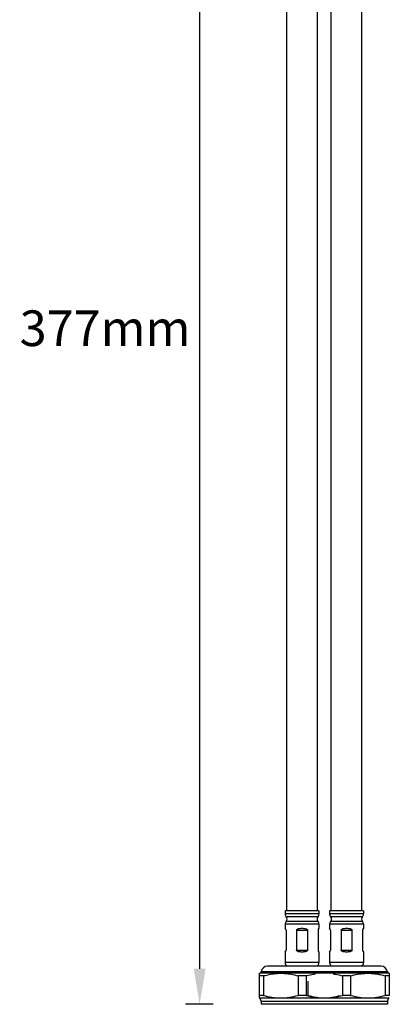
# Model space of a CAD drawing. Units: millimetres. Extents: x -753 to -8, y 208 to 787.
# Drawn here: x -753 to -649, y 234 to 511 of the extents above; entities that cross this region are included whole.
import ezdxf

# ---------------------------------------------------------------- set-up
doc = ezdxf.new("R2010")
doc.units = ezdxf.units.MM
doc.header["$LTSCALE"] = 65.34
doc.header["$PDMODE"] = 3
doc.header["$PDSIZE"] = 3
doc.layers.get('0').update_dxf_attribs({"linetype": 'CONTINUOUS'})
doc.layers.get('Defpoints').update_dxf_attribs({"linetype": 'CONTINUOUS'})
doc.layers.add('62900_13_00_BL0', color=7, linetype='CONTINUOUS')
doc.layers.add('62900_13_00_BL2', color=7, linetype='CONTINUOUS')
doc.styles.get("Standard").update_dxf_attribs({"font": 'arial.ttf'})
doc.dimstyles.new('A2', dxfattribs={"dimtxt": 10, "dimasz": 10, "dimexe": 4, "dimexo": 6, "dimgap": 4, "dimtad": 2, "dimtih": 1, "dimtoh": 1, "dimdec": 0, "dimdsep": 46, "dimtxsty": 'Standard', "dimcen": 0, "dimadec": 0, "dimazin": 0, "dimtfac": 1, "dimtdec": 0, "dimtmove": 0, "dimatfit": 3, "dimfxl": 0, "dimarcsym": 0})

# ---------------------------------------------------------------- blocks, each defined once
blk = doc.blocks.new('*D45')
at = {"color": 0, "lineweight": -2}
for p, q in [((-698.57, 611.23), (-706.33, 611.23)), ((-702.33, 601.23), (-702.33, 244.33)), ((-698.57, 234.33), (-706.33, 234.33))]:
    blk.add_line(p, q, dxfattribs=at)
at = {"color": 0}
for points in [[(-703.99, 601.23), (-700.66, 601.23), (-702.33, 611.23)], [(-703.99, 244.33), (-700.66, 244.33), (-702.33, 234.33)]]:
    blk.add_solid(points, dxfattribs=at)
at = {"layer": 'Defpoints', "color": 0}
for p in [(-692.57, 611.23), (-702.33, 234.33), (-692.57, 234.33)]:
    blk.add_point(p, dxfattribs=at)
at = {"color": 0, "lineweight": 15, "insert": (-728.88, 422.78), "char_height": 10, "attachment_point": 5}
blk.add_mtext('377mm', dxfattribs=at)

msp = doc.modelspace()

# ---------------------------------------------------------------- linework, layer by layer
at = {"layer": '62900_13_00_BL0', "linetype": 'Continuous'}
for p, q in [((-665.38, 260.53), (-665.38, 610.42)), ((-656.78, 260.53), (-656.78, 610.42)), ((-656.33, 260.53), (-665.83, 260.53)), ((-665.83, 260.53), (-665.83, 259.69)), ((-656.33, 260.53), (-656.33, 259.69)), ((-656.33, 259.69), (-665.83, 259.69)), ((-656.63, 258.9), (-665.53, 258.9)), ((-656.63, 257.57), (-665.53, 257.57)), ((-656.33, 256.78), (-665.83, 256.78)), ((-665.83, 256.78), (-665.83, 255.67)), ((-665.58, 255.13), (-665.58, 249.53)), ((-662.6, 255.13), (-659.56, 255.13)), ((-662.6, 255.13), (-662.6, 249.53)), ((-659.56, 255.13), (-659.56, 249.53)), ((-656.58, 255.13), (-656.58, 249.53)), ((-656.33, 256.78), (-656.33, 255.67)), ((-665.83, 249), (-665.83, 246.08)), ((-662.6, 249.53), (-659.56, 249.53)), ((-656.33, 249), (-656.33, 246.08)), ((-656.33, 246.08), (-665.83, 246.08)), ((-651.38, 245.03), (-667.33, 245.03)), ((-665.38, 245.12), (-656.78, 245.12)), ((-665.38, 245.03), (-665.38, 245.12)), ((-662.1, 243.55), (-649.6, 243.55)), ((-662.02, 243.21), (-649.36, 243.21)), ((-656.78, 245.03), (-656.78, 245.12)), ((-649.08, 243.05), (-649.36, 243.21)), ((-671.94, 240.83), (-671.94, 236.84)), ((-659.94, 242.32), (-662.21, 242.32)), ((-662.21, 242.32), (-662.21, 236.84)), ((-659.94, 242.32), (-659.94, 236.84)), ((-649.08, 242.32), (-650.21, 242.32)), ((-650.21, 242.32), (-650.21, 236.84)), ((-649.08, 243.05), (-649.08, 236.84)), ((-671.94, 236.84), (-673.08, 236.84)), ((-664.28, 236.12), (-649.08, 236.12)), ((-659.94, 236.84), (-662.21, 236.84)), ((-662.08, 235.26), (-649.58, 235.26)), ((-649.08, 236.84), (-650.21, 236.84)), ((-649.58, 235.26), (-649.58, 234.33)), ((-649.58, 234.33), (-667.33, 234.33))]:
    msp.add_line(p, q, dxfattribs=at)
for centre, radius, start, end in [((-664.63, 259.69), 1.2, 180, 221.4318), ((-664.63, 256.78), 1.2, 138.5682, 180), ((-666.28, 258.24), 1, 318.5682, 41.4318), ((-655.88, 258.24), 1, 138.5682, 221.4318), ((-657.53, 259.69), 1.2, 318.5682, 0), ((-657.53, 256.78), 1.2, 0, 41.4318), ((-666.28, 255.13), 0.7, 0, 49.9945), ((-655.88, 255.13), 0.7, 130.0055, 180), ((-666.28, 249.53), 0.7, 310.005, 0), ((-655.88, 249.53), 0.7, 180, 229.995), ((-664.58, 246.08), 1.25, 180, 230.2082), ((-657.58, 246.08), 1.25, 309.7918, 0), ((-651.38, 243.23), 1.8, 10.2215, 90), ((-649.11, 243.64), 0.5, 190.2215, 240), ((-648.58, 235.26), 1, 120, 180)]:
    msp.add_arc(centre, radius, start, end, dxfattribs=at)
for points, knots in [([(-662.6, 255.13), (-662.6, 255.17), (-662.58, 255.24), (-662.52, 255.33), (-662.44, 255.4), (-662.32, 255.48), (-662.15, 255.54), (-661.94, 255.6), (-661.73, 255.63), (-661.44, 255.66), (-661.22, 255.67), (-661.08, 255.67)], [0, 0, 0, 0, 0.062912, 0.125159, 0.186891, 0.24845, 0.371729, 0.495927, 0.621055, 0.746946, 1, 1, 1, 1]), ([(-661.08, 255.67), (-660.93, 255.67), (-660.71, 255.66), (-660.43, 255.63), (-660.21, 255.6), (-660.01, 255.54), (-659.84, 255.48), (-659.72, 255.4), (-659.64, 255.33), (-659.57, 255.24), (-659.56, 255.17), (-659.56, 255.13)], [0, 0, 0, 0, 0.253054, 0.378946, 0.504074, 0.628271, 0.751549, 0.813106, 0.874839, 0.937084, 1, 1, 1, 1]), ([(-661.08, 249), (-661.22, 249), (-661.44, 249.01), (-661.73, 249.04), (-661.94, 249.07), (-662.15, 249.13), (-662.32, 249.19), (-662.44, 249.27), (-662.52, 249.34), (-662.58, 249.43), (-662.6, 249.5), (-662.6, 249.53)], [0, 0, 0, 0, 0.253065, 0.378965, 0.504101, 0.628305, 0.75159, 0.813144, 0.874867, 0.937103, 1, 1, 1, 1]), ([(-659.56, 249.53), (-659.56, 249.5), (-659.57, 249.43), (-659.64, 249.34), (-659.72, 249.27), (-659.84, 249.19), (-660.01, 249.13), (-660.21, 249.07), (-660.43, 249.04), (-660.71, 249.01), (-660.93, 249), (-661.08, 249)], [0, 0, 0, 0, 0.062926, 0.125159, 0.186881, 0.248434, 0.371715, 0.495915, 0.621048, 0.746943, 1, 1, 1, 1]), ([(-664.83, 242.89), (-664.61, 242.85), (-663.73, 242.71), (-662.86, 242.51), (-662.21, 242.32)], [0, 0, 0, 0, 0.249432, 1, 1, 1, 1]), ([(-659.94, 242.32), (-659.31, 242.5), (-658.04, 242.81), (-656.09, 243.05), (-654.12, 243.06), (-652.82, 242.9), (-652.18, 242.78)], [0, 0, 0, 0, 0.251016, 0.500847, 0.750193, 1, 1, 1, 1]), ([(-652.18, 242.78), (-652.02, 242.75), (-651.35, 242.62), (-650.7, 242.46), (-650.21, 242.32)], [0, 0, 0, 0, 0.249529, 1, 1, 1, 1]), ([(-671.94, 236.84), (-671.15, 236.62), (-669.54, 236.26), (-667.08, 236.06), (-664.61, 236.26), (-663.01, 236.62), (-662.21, 236.84)], [0, 0, 0, 0, 0.250659, 0.5, 0.749341, 1, 1, 1, 1]), ([(-659.94, 236.84), (-659.15, 236.62), (-657.54, 236.26), (-655.08, 236.06), (-652.61, 236.26), (-651.01, 236.62), (-650.21, 236.84)], [0, 0, 0, 0, 0.250659, 0.5, 0.749341, 1, 1, 1, 1])]:
    msp.add_open_spline(points, degree=3, knots=knots, dxfattribs=at)
at = {"layer": '62900_13_00_BL2', "linetype": 'Continuous'}
for p, q in [((-677.88, 260.53), (-677.88, 610.42)), ((-669.28, 260.53), (-669.28, 610.42)), ((-668.83, 260.53), (-678.33, 260.53)), ((-678.33, 260.53), (-678.33, 259.69)), ((-668.83, 260.53), (-668.83, 259.69)), ((-668.83, 259.69), (-678.33, 259.69)), ((-669.13, 258.9), (-678.03, 258.9)), ((-669.13, 257.57), (-678.03, 257.57)), ((-668.83, 256.78), (-678.33, 256.78)), ((-678.33, 256.78), (-678.33, 255.67)), ((-678.08, 255.13), (-678.08, 249.53)), ((-675.1, 255.13), (-672.06, 255.13)), ((-675.1, 255.13), (-675.1, 249.53)), ((-672.06, 255.13), (-672.06, 249.53)), ((-669.08, 255.13), (-669.08, 249.53)), ((-668.83, 256.78), (-668.83, 255.67)), ((-678.33, 249), (-678.33, 246.08)), ((-675.1, 249.53), (-672.06, 249.53)), ((-668.83, 249), (-668.83, 246.08)), ((-668.83, 246.08), (-678.33, 246.08)), ((-685.58, 243.05), (-685.29, 243.21)), ((-685.29, 243.21), (-661.86, 243.21)), ((-685.05, 243.55), (-662.1, 243.55)), ((-667.33, 245.03), (-683.28, 245.03)), ((-677.88, 245.12), (-669.28, 245.12)), ((-677.88, 245.03), (-677.88, 245.12)), ((-669.28, 245.03), (-669.28, 245.12)), ((-685.58, 243.05), (-685.58, 236.21)), ((-684.44, 242.32), (-685.58, 242.32)), ((-684.44, 242.32), (-684.44, 236.84)), ((-672.44, 242.32), (-674.71, 242.32)), ((-674.71, 242.32), (-674.71, 236.84)), ((-672.44, 242.32), (-672.44, 236.84)), ((-684.44, 236.84), (-685.58, 236.84)), ((-685.58, 236.12), (-661.58, 236.12)), ((-685.08, 235.26), (-662.08, 235.26)), ((-685.08, 235.26), (-685.08, 234.33)), ((-672.44, 236.84), (-674.71, 236.84)), ((-667.33, 234.33), (-685.08, 234.33))]:
    msp.add_line(p, q, dxfattribs=at)
for centre, radius, start, end in [((-677.13, 259.69), 1.2, 180, 221.4318), ((-677.13, 256.78), 1.2, 138.5682, 180), ((-678.78, 258.24), 1, 318.5682, 41.4318), ((-668.38, 258.24), 1, 138.5682, 221.4318), ((-670.03, 259.69), 1.2, 318.5682, 0), ((-670.03, 256.78), 1.2, 0, 41.4318), ((-678.78, 255.13), 0.7, 0, 49.9945), ((-668.38, 255.13), 0.7, 130.0055, 180), ((-678.78, 249.53), 0.7, 310.005, 0), ((-668.38, 249.53), 0.7, 180, 229.995), ((-677.08, 246.08), 1.25, 180, 230.2082), ((-670.08, 246.08), 1.25, 309.7918, 0), ((-685.54, 243.64), 0.5, 300, 349.7785), ((-683.28, 243.23), 1.8, 90, 169.7785), ((-686.08, 235.26), 1, 0, 60)]:
    msp.add_arc(centre, radius, start, end, dxfattribs=at)
for points, knots in [([(-675.1, 255.13), (-675.1, 255.17), (-675.08, 255.24), (-675.02, 255.33), (-674.94, 255.4), (-674.82, 255.48), (-674.65, 255.54), (-674.44, 255.6), (-674.23, 255.63), (-673.94, 255.66), (-673.72, 255.67), (-673.58, 255.67)], [0, 0, 0, 0, 0.062912, 0.125159, 0.186891, 0.24845, 0.371729, 0.495927, 0.621055, 0.746946, 1, 1, 1, 1]), ([(-673.58, 255.67), (-673.43, 255.67), (-673.21, 255.66), (-672.93, 255.63), (-672.71, 255.6), (-672.51, 255.54), (-672.34, 255.48), (-672.22, 255.4), (-672.14, 255.33), (-672.07, 255.24), (-672.06, 255.17), (-672.06, 255.13)], [0, 0, 0, 0, 0.253054, 0.378946, 0.504074, 0.628271, 0.751549, 0.813106, 0.874839, 0.937084, 1, 1, 1, 1]), ([(-673.58, 249), (-673.72, 249), (-673.94, 249.01), (-674.23, 249.04), (-674.44, 249.07), (-674.65, 249.13), (-674.82, 249.19), (-674.94, 249.27), (-675.02, 249.34), (-675.08, 249.43), (-675.1, 249.5), (-675.1, 249.53)], [0, 0, 0, 0, 0.253065, 0.378965, 0.504101, 0.628305, 0.75159, 0.813144, 0.874867, 0.937103, 1, 1, 1, 1]), ([(-672.06, 249.53), (-672.06, 249.5), (-672.07, 249.43), (-672.14, 249.34), (-672.22, 249.27), (-672.34, 249.19), (-672.51, 249.13), (-672.71, 249.07), (-672.93, 249.04), (-673.21, 249.01), (-673.43, 249), (-673.58, 249)], [0, 0, 0, 0, 0.062926, 0.125159, 0.186881, 0.248434, 0.371715, 0.495915, 0.621048, 0.746943, 1, 1, 1, 1]), ([(-684.44, 242.32), (-684.28, 242.37), (-683.63, 242.55), (-682.97, 242.69), (-682.48, 242.78)], [0, 0, 0, 0, 0.250554, 1, 1, 1, 1]), ([(-682.48, 242.78), (-681.83, 242.9), (-680.54, 243.06), (-678.57, 243.05), (-676.62, 242.81), (-675.34, 242.5), (-674.71, 242.32)], [0, 0, 0, 0, 0.249808, 0.499154, 0.748984, 1, 1, 1, 1]), ([(-672.44, 242.32), (-672.23, 242.39), (-671.37, 242.62), (-670.49, 242.79), (-669.83, 242.89)], [0, 0, 0, 0, 0.250744, 1, 1, 1, 1]), ([(-684.44, 236.84), (-683.65, 236.62), (-682.04, 236.26), (-679.58, 236.06), (-677.11, 236.26), (-675.51, 236.62), (-674.71, 236.84)], [0, 0, 0, 0, 0.250659, 0.5, 0.749341, 1, 1, 1, 1]), ([(-672.44, 236.84), (-671.65, 236.62), (-670.04, 236.26), (-667.58, 236.06), (-665.11, 236.26), (-663.51, 236.62), (-662.71, 236.84)], [0, 0, 0, 0, 0.250659, 0.5, 0.749341, 1, 1, 1, 1])]:
    msp.add_open_spline(points, degree=3, knots=knots, dxfattribs=at)

# ---------------------------------------------------------------- dimensions: what is measured, and where the dimension line sits
at = {"lineweight": 15}
dim = msp.add_linear_dim(base=(-702.33, 234.33), p1=(-692.57, 611.23), p2=(-692.57, 234.33), angle=90, dimstyle='A2', override={"dimpost": 'mm'}, dxfattribs=at)
dim.commit()
dim.dimension.update_dxf_attribs({"geometry": '*D45', "text_midpoint": (-702.33, 422.78), "dimtype": 160})

doc.saveas('drawing.dxf')
